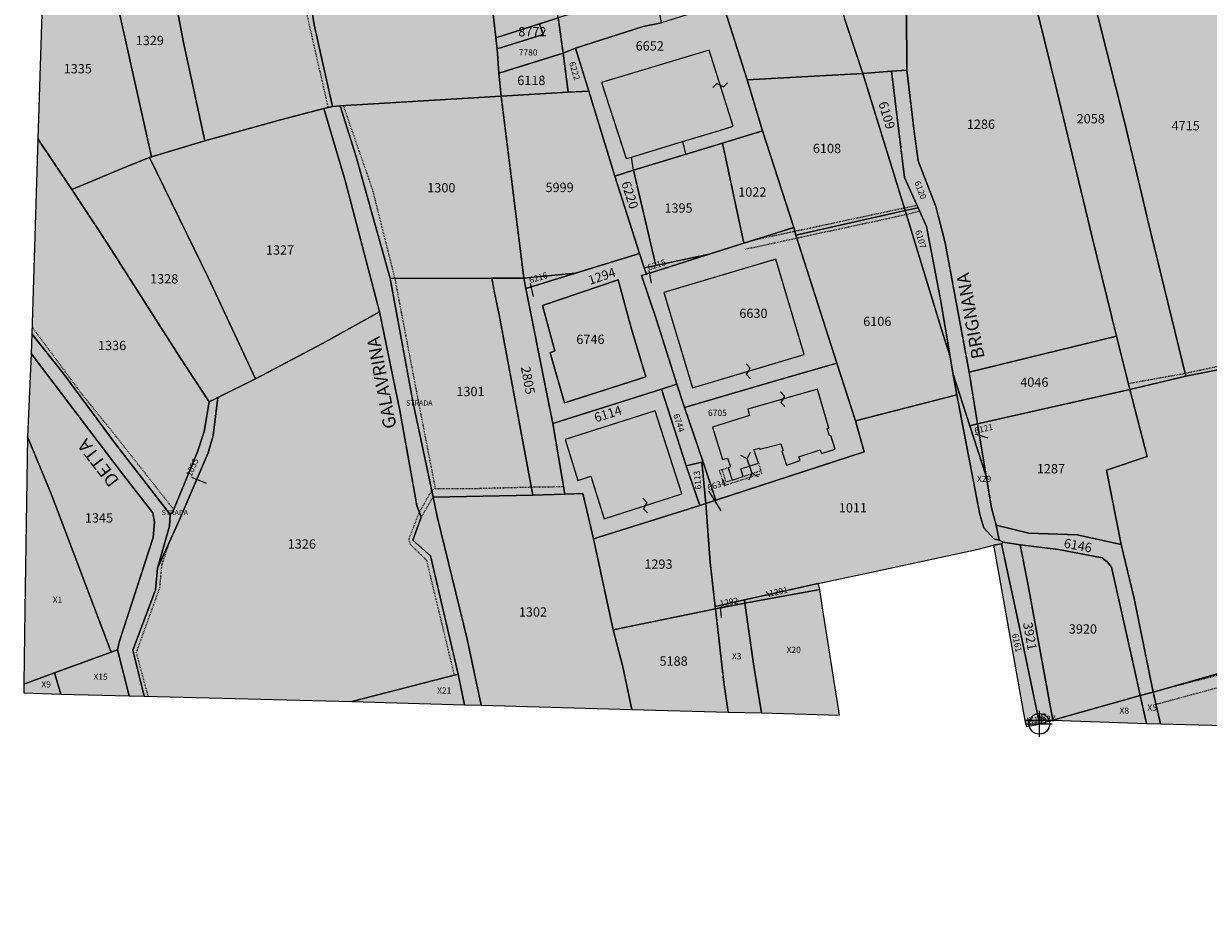
# Model space of a CAD drawing. Extents: x 1538956 to 1571595, y 5042519 to 5072519.
# Drawn here: x 1553647 to 1554105, y 5050976 to 5051318 of the extents above; entities that cross this region are included whole.
import ezdxf

# ---------------------------------------------------------------- set-up
doc = ezdxf.new("R2010")
doc.units = 0
doc.header["$LTSCALE"] = 2
doc.header["$MEASUREMENT"] = 0
doc.header["$PDMODE"] = 2
doc.header["$PDSIZE"] = 5
for name, pattern in [('CONTINUA', [0]), ('FRECCETTA', [1, -1]), ('INTERNA', [0]), ('PUNTEGGIATA', [0.15, 0.025, -0.125]), ('TRATTEGGIATA5', [0.3, 0.15, -0.15])]:
    doc.linetypes.add(name, pattern=pattern)
for name, color, linetype in [('base_cat_CONFINE', 92, 'CONTINUA'), ('base_cat_FABBRICATI', 92, 'CONTINUA'), ('base_cat_FIDUCIALI', 92, 'CONTINUA'), ('base_cat_LINEEVARIE', 92, 'CONTINUA'), ('base_cat_PARTICELLE', 92, 'CONTINUA'), ('base_cat_ret_fabbricati', 254, 'CONTINUA'), ('base_cat_ret_foglio', 71, 'Continuous'), ('base_cat_SIMBOLI', 92, 'CONTINUA'), ('base_cat_STRADE', 92, 'CONTINUA'), ('base_cat_TESTI', 9, 'CONTINUA')]:
    doc.layers.add(name, color=color, linetype=linetype)

# ---------------------------------------------------------------- blocks, each defined once
blk = doc.blocks.new('20', base_point=(5, 5))
at = {"layer": 'base_cat_SIMBOLI'}
blk.add_circle((5, 5), 4, dxfattribs=at)
blk.add_point((5, 5), dxfattribs=at)
blk = doc.blocks.new('9', base_point=(5, 5))
at = {"layer": 'base_cat_SIMBOLI'}
for p, q in [((2, 5), (4, 6)), ((4, 6), (6, 4)), ((6, 4), (8, 5))]:
    blk.add_line(p, q, dxfattribs=at)
blk = doc.blocks.new('4', base_point=(5, 5))
at = {"layer": 'base_cat_SIMBOLI'}
for p, q in [((0, 7), (2, 5)), ((0, 3), (2, 5)), ((2, 5), (8, 5)), ((8, 5), (10, 7)), ((8, 5), (10, 3))]:
    blk.add_line(p, q, dxfattribs=at)

msp = doc.modelspace()

# ---------------------------------------------------------------- hatches: boundary and pattern name
at = {"layer": 'base_cat_ret_fabbricati'}
h = msp.add_hatch(color=256, dxfattribs=at)
h.paths.add_polyline_path([(1553894.31, 5051213.87), (1553905.35, 5051176.93), (1553948.59, 5051189.85), (1553937.54, 5051226.81)])
h.paths.add_polyline_path([(1553929.15, 5051153.1), (1553931.31, 5051153.69), (1553931.43, 5051153.31), (1553939.57, 5051155.34), (1553940.45, 5051152.61), (1553939.97, 5051152.45), (1553941.71, 5051147.13), (1553947, 5051148.84), (1553946.52, 5051150.29), (1553954.79, 5051152.97), (1553955.26, 5051151.52), (1553960.55, 5051153.24), (1553958.81, 5051158.56), (1553958.33, 5051158.4), (1553957.4, 5051161.27), (1553958.06, 5051161.43), (1553953.7, 5051176.48), (1553926.75, 5051168.67), (1553927.47, 5051166.31), (1553913.06, 5051161.82), (1553916.99, 5051149.22), (1553918.96, 5051149.8), (1553920.07, 5051146.41), (1553919.1, 5051146.09), (1553920.69, 5051141.25), (1553925.01, 5051142.66), (1553924.05, 5051145.61), (1553930.87, 5051147.82)])
h.paths.add_polyline_path([(1554194.56, 5051253.48), (1554190.67, 5051265.96), (1554176.66, 5051262.16), (1554182.82, 5051241.69), (1554185.24, 5051242.33), (1554197.06, 5051245.44)])
h.paths.add_polyline_path([(1554151.71, 5051361.68), (1554152.32, 5051345.98), (1554155.12, 5051346.08), (1554155.48, 5051335.56), (1554157.86, 5051335.64), (1554158.17, 5051324.24), (1554161.06, 5051324.37), (1554161.49, 5051314.6), (1554164.21, 5051314.68), (1554164.74, 5051292.72), (1554185.98, 5051293.23), (1554185.64, 5051299.93), (1554225.49, 5051301.88), (1554224.07, 5051332.8), (1554229.39, 5051333.17), (1554230.76, 5051308.97), (1554243.09, 5051309.24), (1554242.74, 5051320.84), (1554254.02, 5051321.34), (1554254.5, 5051311.27), (1554338.02, 5051315.29), (1554338.05, 5051318.61), (1554341.58, 5051318.75), (1554341.51, 5051321.68), (1554351.6, 5051322.06), (1554351.48, 5051328.77), (1554363.04, 5051329.37), (1554362.11, 5051347.01), (1554368.99, 5051348.24), (1554371.97, 5051329.79), (1554470.06, 5051345.69), (1554467.28, 5051363.88), (1554473.35, 5051364.81), (1554469.3, 5051386.31), (1554362.49, 5051366.21), (1554303.18, 5051363.53), (1554215.5, 5051359.19), (1554171.18, 5051357.35), (1554171.22, 5051360), (1554162.37, 5051360.13), (1554162.32, 5051361.98)])
h.paths.add_polyline_path([(1554345.99, 5051281.92), (1554340.81, 5051280.92), (1554342.86, 5051272.8), (1554349.49, 5051274.47), (1554348.47, 5051278.91), (1554346.65, 5051278.55)])
h.paths.add_polyline_path([(1554315.83, 5051295.57), (1554311.18, 5051294.05), (1554316.92, 5051274.04), (1554322.32, 5051275.59)])
h.paths.add_polyline_path([(1554262.55, 5051252.42), (1554264.56, 5051243.45), (1554320.44, 5051255.98), (1554316.19, 5051273.27), (1554293.56, 5051267.61), (1554295.27, 5051260.32), (1554288.87, 5051258.75), (1554287.54, 5051264.37), (1554278.68, 5051262.2), (1554279.99, 5051256.23)])
h.paths.add_polyline_path([(1554228.5, 5051278.84), (1554216.99, 5051276.84), (1554221.06, 5051254.26), (1554232.35, 5051256.3)])
h.paths.add_polyline_path([(1554196.55, 5051252.49), (1554197.92, 5051247.83), (1554202.2, 5051249.23), (1554200.77, 5051253.81)])
h.paths.add_polyline_path([(1554190.67, 5051265.96), (1554194.56, 5051253.48), (1554198.17, 5051254.55), (1554193, 5051272.03), (1554189.11, 5051270.86)])
h.paths.add_polyline_path([(1554367.56, 5051041.91), (1554362.61, 5051040.75), (1554363.47, 5051037.05), (1554368.41, 5051038.21), (1554372.46, 5051020.38), (1554401.13, 5051026.9), (1554402.68, 5051020.43), (1554418.48, 5051024.14), (1554392.11, 5051138.88), (1554377.59, 5051135.55), (1554378.77, 5051130.04), (1554349.15, 5051122.88)])
h.paths.add_polyline_path([(1554217.92, 5051209.68), (1554219.16, 5051206.04), (1554223.19, 5051207.27), (1554222.49, 5051210.89)])
h.paths.add_polyline_path([(1554361.43, 5051176.74), (1554364.14, 5051167), (1554375.53, 5051169.53), (1554373.36, 5051178.93)], flags=17)
h.paths.add_polyline_path([(1554335.1, 5051047.76), (1554329.67, 5051068.27), (1554294.78, 5051062.48), (1554300.24, 5051043.01)])
h.paths.add_polyline_path([(1554199.44, 5051188.83), (1554196.66, 5051188.04), (1554197.8, 5051184.09), (1554200.52, 5051184.86), (1554206.03, 5051164.57), (1554207.28, 5051159.94), (1554210.06, 5051160.72), (1554218.79, 5051162.75), (1554217.71, 5051167.45), (1554218.92, 5051167.69), (1554208.65, 5051207.46), (1554195.23, 5051204.35)])
h.paths.add_polyline_path([(1554217.15, 5051076.1), (1554229.32, 5051078.02), (1554239.43, 5051036.42), (1554288.09, 5051042), (1554270.97, 5051106.68), (1554213.06, 5051096.57)])
h.paths.add_polyline_path([(1554348.67, 5051173.4), (1554272.74, 5051157.88), (1554274.99, 5051147.97), (1554282.27, 5051117.89), (1554292.18, 5051072.22), (1554303.75, 5051074.43), (1554302.19, 5051079.95), (1554305.62, 5051080.67), (1554304.33, 5051086.01), (1554312.55, 5051087.45), (1554310.05, 5051098.3), (1554321.79, 5051100.19), (1554313.35, 5051140.64), (1554357.62, 5051148.84), (1554351.84, 5051174.26)])
h.paths.add_polyline_path([(1554290.59, 5051188.24), (1554294.22, 5051174.46), (1554389.04, 5051197.25), (1554373.77, 5051254.24), (1554370.68, 5051253.66), (1554368.39, 5051262.66), (1554344.49, 5051257.16), (1554347.28, 5051246.68), (1554257.9, 5051227.81), (1554255.87, 5051236.54), (1554226.6, 5051229.86), (1554228.63, 5051220.86), (1554223.67, 5051219.86), (1554228.4, 5051202.66), (1554234.29, 5051203.43), (1554244.38, 5051161.73), (1554268.7, 5051168.14), (1554264.42, 5051182.54)])
h.paths.add_polyline_path([(1554226.56, 5051145.64), (1554230.54, 5051133.04), (1554234.56, 5051134.37), (1554230.63, 5051146.76)])
h.paths.add_polyline_path([(1554870.23, 5051049.46), (1554870.9, 5051044.41), (1554878.63, 5051045.58), (1554877.87, 5051050.62)])
h.paths.add_polyline_path([(1554129.41, 5051355.07), (1554130.69, 5051350.29), (1554135.16, 5051351.5), (1554133.89, 5051356.27)])
h.paths.add_polyline_path([(1554104.8, 5051638.8), (1554097.58, 5051664.59), (1554099.98, 5051665.27), (1554097.78, 5051673.11), (1554099.42, 5051673.57), (1554098.2, 5051677.95), (1554094.15, 5051676.82), (1554089.91, 5051691.95), (1554070.2, 5051701.95), (1554061.13, 5051699.94), (1554069.47, 5051670.3), (1554054.86, 5051666.19), (1554058.45, 5051653.3), (1554073.08, 5051657.38), (1554080.14, 5051631.87)])
h.paths.add_polyline_path([(1553951.99, 5051504.07), (1553957.5, 5051505.71), (1553952.88, 5051521.26), (1553938.99, 5051564), (1553934.33, 5051562.84)])
h.paths.add_polyline_path([(1553901.27, 5051135.99), (1553890.95, 5051168.15), (1553856.16, 5051156.99), (1553860.97, 5051141.19), (1553865.98, 5051142.8), (1553871.26, 5051126.36)])
h.paths.add_polyline_path([(1553975.35, 5051517.39), (1553992.12, 5051521.76), (1553977.62, 5051568.62), (1553960.55, 5051563.42)])
h.paths.add_polyline_path([(1554007.84, 5051609.43), (1554002.43, 5051628.96), (1553961.5, 5051617.62), (1553960.51, 5051621.2), (1553951.82, 5051618.8), (1553952.51, 5051616.33), (1553935.54, 5051611.63), (1553945.79, 5051575.81), (1553963.12, 5051580.61), (1553964.43, 5051575.86), (1554009.64, 5051588.39), (1554004.1, 5051608.39)])
h.paths.add_polyline_path([(1554028.01, 5051533.7), (1554025.51, 5051541.83), (1554024.43, 5051541.5), (1554023.04, 5051546.72), (1554019.02, 5051545.49), (1554019.32, 5051544.52), (1554015.73, 5051543.41), (1554015.37, 5051544.58), (1554012.29, 5051543.63), (1554012.59, 5051542.66), (1554002.35, 5051539.52), (1554005.94, 5051527.84), (1554011.68, 5051529.33), (1554011.22, 5051531.33), (1554014.62, 5051532.17), (1554015.2, 5051530.48)])
h.paths.add_polyline_path([(1554378.88, 5051300.71), (1554376.61, 5051309.49), (1554354.51, 5051303.1), (1554357.74, 5051294.58)], flags=17)
h.paths.add_polyline_path([(1554742.99, 5051604), (1554742.34, 5051598.1), (1554747.04, 5051597.83), (1554747.72, 5051604.04)])
h.paths.add_polyline_path([(1554863.78, 5051649.65), (1554863.57, 5051647.57), (1554865.34, 5051647.68), (1554865.34, 5051649.64)])
h.paths.add_polyline_path([(1554895.7, 5051659.54), (1554885.63, 5051660.53), (1554884.62, 5051650.12), (1554894.7, 5051648.98)])
h.paths.add_polyline_path([(1554883.3, 5051636.65), (1554883.66, 5051640.35), (1554882.27, 5051640.38), (1554882.02, 5051636.69)])
h.paths.add_polyline_path([(1554881.65, 5051615.96), (1554882.46, 5051628.03), (1554861.82, 5051630.2), (1554860.81, 5051618.22)])
h.paths.add_polyline_path([(1554108.43, 5051430.06), (1554114.32, 5051409.05), (1554116.2, 5051401.75), (1554116.08, 5051382.74), (1554121.44, 5051382.66), (1554121.68, 5051380.45), (1554126.9, 5051380.37), (1554126.89, 5051382.58), (1554125.53, 5051382.6), (1554125.9, 5051404.57), (1554117.79, 5051432.84)])
h.paths.add_polyline_path([(1554182.77, 5051241.49), (1554173.58, 5051239.53), (1554174.49, 5051234.12), (1554176.32, 5051234.46), (1554178.07, 5051227.63), (1554185.99, 5051229.8)])
h.paths.add_polyline_path([(1553855.8, 5051171.16), (1553887.27, 5051181.26), (1553881.64, 5051200.2), (1553876.67, 5051218.75), (1553847.35, 5051208.9), (1553852.05, 5051191.35), (1553850.34, 5051190.49)])
h.paths.add_polyline_path([(1554864.06, 5051652.45), (1554884.62, 5051650.12), (1554885.63, 5051660.53), (1554865.08, 5051662.56)])
h.paths.add_polyline_path([(1554893.9, 5051626.82), (1554882.46, 5051628.03), (1554881.65, 5051615.96), (1554893.3, 5051617.14)])
h.paths.add_polyline_path([(1554200.27, 5051233.97), (1554197.06, 5051245.44), (1554185.24, 5051242.33), (1554186.9, 5051236.7), (1554190.73, 5051237.78), (1554192.65, 5051231.88)])
h.paths.add_polyline_path([(1554893.9, 5051626.82), (1554903.95, 5051625.76), (1554904.88, 5051634.45), (1554908.04, 5051658.32), (1554903.77, 5051658.74), (1554901.71, 5051639.61), (1554895.38, 5051639.95)])
h.paths.add_polyline_path([(1554726.06, 5051053.9), (1554696.67, 5051044.78), (1554698.96, 5051037.49), (1554728.44, 5051045.79)])
h.paths.add_polyline_path([(1553921.11, 5051278.2), (1553911.76, 5051307.58), (1553870.21, 5051295.12), (1553879.72, 5051265.72), (1553881.83, 5051266.2), (1553901.51, 5051272.24), (1553915.8, 5051276.55)])
h.paths.add_polyline_path([(1553656.06, 5051408.47), (1553672.36, 5051414.61), (1553660.47, 5051446.83), (1553657.06, 5051445.63)])
h.paths.add_polyline_path([(1553658.52, 5051490.67), (1553674.51, 5051496.62), (1553673.48, 5051499.38), (1553677.39, 5051500.84), (1553670.32, 5051519.82), (1553666.97, 5051518.58), (1553663.77, 5051525.99), (1553659.73, 5051524.82)])
at = {"layer": 'base_cat_ret_foglio'}
msp.add_hatch(color=256, dxfattribs=at).paths.add_polyline_path([(1554931.55, 5051492.3), (1554934.2, 5051617.88), (1554934.38, 5051626.17), (1554938.61, 5051765.3), (1554940.83, 5051830.05), (1554940.96, 5051833.62), (1554859.46, 5051841.11), (1554776.69, 5051847.56), (1554775.83, 5051841.6), (1554773.39, 5051824.81), (1554764.53, 5051767.54), (1554755.9, 5051709.39), (1554748.8, 5051662.77), (1554744.4, 5051633.03), (1554740.21, 5051607.66), (1554737.73, 5051591.01), (1554733.69, 5051590.58), (1554706.1, 5051587.64), (1554691.24, 5051585.39), (1554641.04, 5051575.01), (1554585.92, 5051569.36), (1554544.61, 5051563.17), (1554518.37, 5051558.23), (1554518.54, 5051560.93), (1554513.83, 5051561.06), (1554447.73, 5051555.9), (1554425.01, 5051556.56), (1554382.3, 5051557.42), (1554356.9, 5051558.35), (1554354.31, 5051563.38), (1554331.28, 5051573.92), (1554307.02, 5051584.5), (1554283.51, 5051595.55), (1554237.7, 5051617.74), (1554193.32, 5051639.65), (1554099, 5051687.33), (1554089.91, 5051691.95), (1554070.2, 5051701.95), (1554059.74, 5051707.27), (1554035.71, 5051713.45), (1554019.25, 5051717.68), (1554015.9, 5051717.63), (1554031.7, 5051657.7), (1554026.93, 5051656.11), (1554023.18, 5051654.84), (1553980.7, 5051640.48), (1553920.24, 5051618.9), (1553917.49, 5051617.86), (1553911.35, 5051615.54), (1553892.22, 5051608.3), (1553847.48, 5051593.11), (1553799.96, 5051576.5), (1553788.92, 5051572.8), (1553745.94, 5051558.38), (1553717.01, 5051547.73), (1553703.92, 5051542.97), (1553692.07, 5051538.67), (1553659.81, 5051526.95), (1553659.73, 5051524.82), (1553658.52, 5051490.67), (1553657.49, 5051461.43), (1553657.06, 5051445.63), (1553656.06, 5051408.47), (1553655.77, 5051397.9), (1553655.53, 5051388.85), (1553655.36, 5051386.51), (1553654.38, 5051340.59), (1553654.16, 5051337.97), (1553652.18, 5051273.32), (1553649.8, 5051197.87), (1553649.51, 5051190.32), (1553648.17, 5051158), (1553647.09, 5051091.11), (1553646.67, 5051058.93), (1553661.08, 5051058.53), (1553687.43, 5051057.8), (1553693.29, 5051057.65), (1553773.62, 5051055.6), (1553817.21, 5051054.38), (1553823.65, 5051054.19), (1553881.84, 5051052.56), (1553919.14, 5051051.56), (1553932.07, 5051051.21), (1553962.21, 5051050.39), (1553955.62, 5051091.86), (1553954.58, 5051099), (1553954.01, 5051101.26), (1553974.57, 5051105.67), (1554015.87, 5051114.57), (1554021.82, 5051116.18), (1554023.82, 5051104.82), (1554033.96, 5051048.26), (1554034.55, 5051046.01), (1554038.75, 5051046.79), (1554039.54, 5051047), (1554044.8, 5051048.36), (1554080.95, 5051047.14), (1554086.38, 5051046.96), (1554199.59, 5051044.06), (1554218.33, 5050980.11), (1554226.93, 5050979.41), (1554232.61, 5050979.28), (1554293.16, 5050976.83), (1554313.3, 5050976.02), (1554322.84, 5050977.11), (1554345.87, 5050980.39), (1554380.33, 5050985.31), (1554444.69, 5050995.26), (1554436.38, 5051035.88), (1554575.21, 5051030.64), (1554621.69, 5051028.89), (1554628.07, 5051028.32), (1554683.21, 5051026.76), (1554738.33, 5051025.2), (1554818.5, 5051022.07), (1554916.3, 5051019.56), (1554916.9, 5051039.5), (1554946.27, 5051045.18), (1554943.21, 5051053.97), (1554938.45, 5051065.86), (1554935.57, 5051075.5), (1554931.32, 5051089.14), (1554930.69, 5051095.52), (1554929.69, 5051101.03), (1554927.69, 5051109.54), (1554923.68, 5051120.17), (1554919.58, 5051128.07), (1554919.77, 5051132.82), (1554924.89, 5051171.46), (1554926.29, 5051243.02)])

# ---------------------------------------------------------------- linework, layer by layer
at = {"layer": 'base_cat_CONFINE'}
msp.add_lwpolyline([(1553654.16, 5051337.97), (1553652.18, 5051273.32), (1553649.8, 5051197.87), (1553649.51, 5051190.32), (1553648.17, 5051158), (1553647.09, 5051091.11), (1553646.71, 5051062.29), (1553646.67, 5051058.93), (1553661.08, 5051058.53), (1553687.43, 5051057.8), (1553693.29, 5051057.65), (1553773.62, 5051055.6), (1553817.21, 5051054.38), (1553823.65, 5051054.19), (1553881.84, 5051052.56), (1553919.14, 5051051.56), (1553932.07, 5051051.21), (1553962.21, 5051050.39), (1553955.62, 5051091.86), (1553954.58, 5051099), (1553954.01, 5051101.26), (1553974.57, 5051105.67), (1554015.87, 5051114.57), (1554021.82, 5051116.18), (1554023.82, 5051104.82), (1554033.96, 5051048.26), (1554034.55, 5051046.01), (1554038.75, 5051046.79), (1554039.54, 5051047), (1554044.8, 5051048.36), (1554080.95, 5051047.14), (1554086.38, 5051046.96), (1554195.41, 5051044.17)], dxfattribs=at)
at = {"layer": 'base_cat_FABBRICATI'}
for points in [[(1553921.11, 5051278.2), (1553911.76, 5051307.58), (1553870.21, 5051295.12), (1553879.72, 5051265.72), (1553881.83, 5051266.2), (1553901.51, 5051272.24), (1553915.8, 5051276.55), (1553921.11, 5051278.2)], [(1553894.31, 5051213.87), (1553905.35, 5051176.93), (1553948.59, 5051189.85), (1553937.54, 5051226.81), (1553894.31, 5051213.87)], [(1553855.8, 5051171.16), (1553887.27, 5051181.26), (1553881.64, 5051200.2), (1553876.67, 5051218.75), (1553847.35, 5051208.9), (1553852.05, 5051191.35), (1553850.34, 5051190.49), (1553855.8, 5051171.16)], [(1553929.15, 5051153.1), (1553931.31, 5051153.69), (1553931.43, 5051153.31), (1553939.57, 5051155.34), (1553940.45, 5051152.61), (1553939.97, 5051152.45), (1553941.71, 5051147.13), (1553947, 5051148.84), (1553946.52, 5051150.29), (1553954.79, 5051152.97), (1553955.26, 5051151.52), (1553960.55, 5051153.24), (1553958.81, 5051158.56), (1553958.33, 5051158.4), (1553957.4, 5051161.27), (1553958.06, 5051161.43), (1553953.7, 5051176.48), (1553926.75, 5051168.67), (1553927.47, 5051166.31), (1553913.06, 5051161.82), (1553916.99, 5051149.22), (1553918.96, 5051149.8), (1553920.07, 5051146.41), (1553919.1, 5051146.09), (1553920.69, 5051141.25), (1553925.01, 5051142.66), (1553924.05, 5051145.61), (1553930.87, 5051147.82), (1553929.15, 5051153.1)], [(1553901.27, 5051135.99), (1553890.95, 5051168.15), (1553856.16, 5051156.99), (1553860.97, 5051141.19), (1553865.98, 5051142.8), (1553871.26, 5051126.36), (1553901.27, 5051135.99)]]:
    msp.add_lwpolyline(points, close=True, dxfattribs=at)
at = {"layer": 'base_cat_LINEEVARIE', "linetype": 'TRATTEGGIATA5'}
for points in [[(1553756.07, 5051321.8), (1553764.38, 5051285.47)], [(1553770.28, 5051286.12), (1553781.55, 5051253.67)], [(1553781.55, 5051253.67), (1553790.2, 5051219.24)], [(1553929.19, 5051234.23), (1553992.17, 5051247.65)], [(1553925.74, 5051230.64), (1553988.1, 5051244.08)], [(1553988.1, 5051244.08), (1553993.19, 5051245.41)], [(1553790.2, 5051219.24), (1553799.79, 5051169.11)], [(1553649.88, 5051200.53), (1553669.26, 5051174.42)], [(1554095.91, 5051182.63), (1554147.41, 5051193.62)], [(1554073.96, 5051178.67), (1554095.91, 5051182.63)], [(1553669.26, 5051174.42), (1553681.83, 5051158.91)], [(1553799.79, 5051169.11), (1553805.84, 5051138.03)], [(1553681.83, 5051158.91), (1553704.67, 5051129.93)], [(1553930.87, 5051147.82), (1553931.84, 5051144.87), (1553925.01, 5051142.66)], [(1553920.69, 5051141.25), (1553918.38, 5051140.5), (1553916.79, 5051145.35), (1553919.1, 5051146.09)], [(1553805.84, 5051138.03), (1553804.46, 5051137.24)], [(1553805.84, 5051138.03), (1553820.16, 5051138.03)], [(1553820.16, 5051138.03), (1553842.98, 5051138.64)], [(1553842.98, 5051138.64), (1553855.51, 5051138.8)], [(1553804.46, 5051137.24), (1553799.7, 5051128.93)], [(1553800.45, 5051126.97), (1553804.99, 5051134.74)], [(1553799.7, 5051128.93), (1553795.54, 5051118.41)], [(1553700.18, 5051108.57), (1553703.3, 5051118.06)], [(1553795.54, 5051118.41), (1553796.13, 5051116.52)], [(1553796.13, 5051116.52), (1553802.41, 5051110.38)], [(1553802.41, 5051110.38), (1553813.18, 5051065.82)], [(1553699.31, 5051099.61), (1553700.18, 5051108.57)], [(1553690.29, 5051074.67), (1553699.31, 5051099.61)], [(1553694.85, 5051057.61), (1553690.29, 5051074.67)], [(1554091.59, 5051061.53), (1554143.29, 5051074.86)], [(1554084.63, 5051054.58), (1554116.36, 5051063.17)]]:
    msp.add_lwpolyline(points, dxfattribs=at)
at = {"layer": 'base_cat_LINEEVARIE', "linetype": 'INTERNA'}
for points in [[(1553901.51, 5051272.24), (1553902.69, 5051267.32)], [(1553882.51, 5051261.21), (1553881.83, 5051266.2)]]:
    msp.add_lwpolyline(points, dxfattribs=at)
at = {"layer": 'base_cat_LINEEVARIE', "linetype": 'PUNTEGGIATA'}
msp.add_lwpolyline([(1553916.79, 5051145.35), (1553915.74, 5051145), (1553917.64, 5051139.2), (1553932.16, 5051143.9), (1553931.84, 5051144.87)], dxfattribs=at)
at = {"layer": 'base_cat_PARTICELLE', "linetype": 'FRECCETTA'}
for p, q in [((1553888.42, 5051222.32), (1553889.42, 5051217.51)), ((1553842.61, 5051217.39), (1553843.73, 5051212.28)), ((1554014.71, 5051159.2), (1554019.61, 5051157.69)), ((1553711.56, 5051142.41), (1553717.23, 5051140.07)), ((1553911.6, 5051137.13), (1553916.32, 5051129.39)), ((1553935.35, 5051096.21), (1553933.86, 5051098.26)), ((1553916.11, 5051092.28), (1553916.41, 5051088.08)), ((1554035.41, 5051047.27), (1554035.02, 5051049.37))]:
    msp.add_line(p, q, dxfattribs=at)
at = {"layer": 'base_cat_PARTICELLE'}
for points in [[(1553762.82, 5051285.1), (1553766.09, 5051285.87), (1553759.06, 5051317.45), (1553753.59, 5051351.56), (1553744.39, 5051395.27), (1553719.74, 5051396.23), (1553691.97, 5051396.65), (1553699.42, 5051358.26), (1553699.94, 5051355.06), (1553700.77, 5051351.45), (1553708.43, 5051310.6), (1553716.79, 5051272.48), (1553746.02, 5051280.62), (1553762.82, 5051285.1)], [(1553769.07, 5051286.05), (1553831.33, 5051289.79), (1553830.4, 5051298.75), (1553829.75, 5051308.07), (1553829.25, 5051312.44), (1553829.24, 5051312.51), (1553820.53, 5051388.96), (1553810.25, 5051390.16), (1553768.52, 5051393.89), (1553744.39, 5051395.27), (1553753.59, 5051351.56), (1553759.06, 5051317.45), (1553766.09, 5051285.87), (1553769.07, 5051286.05)], [(1553846.22, 5051317.82), (1553848.21, 5051318.45), (1553853.38, 5051320.08), (1553846.41, 5051385.66), (1553841.33, 5051387.41), (1553820.53, 5051388.96), (1553829.24, 5051312.51), (1553829.25, 5051312.44), (1553846.22, 5051317.82)], [(1554027.02, 5051370.03), (1554005.06, 5051371.58), (1553995.12, 5051370.66), (1553987.85, 5051368.82), (1553988.18, 5051323.24), (1553988.33, 5051299.88), (1553991.12, 5051276.19), (1553992.71, 5051264.83), (1553999.43, 5051247.1), (1554003.09, 5051233.13), (1554012.32, 5051183.04), (1554069.34, 5051196.97), (1554059.94, 5051235.28), (1554046.23, 5051291.98), (1554027.02, 5051370.03)], [(1553971.2, 5051298.62), (1553982.4, 5051299.44), (1553988.33, 5051299.88), (1553988.18, 5051323.24), (1553987.85, 5051368.82), (1553982.93, 5051366.16), (1553976.07, 5051361.55), (1553971.46, 5051357.46), (1553968.49, 5051353.58), (1553963.86, 5051344.9), (1553961.2, 5051334.53), (1553961.84, 5051327.55), (1553964.32, 5051319.52), (1553971.2, 5051298.62)], [(1554069.34, 5051196.97), (1554074.54, 5051176.38), (1554096.2, 5051181.45), (1554082.47, 5051237.51), (1554072.56, 5051279.4), (1554058.85, 5051334.24), (1554050.39, 5051369.3), (1554027.02, 5051370.03), (1554046.23, 5051291.98), (1554059.94, 5051235.28), (1554069.34, 5051196.97)], [(1554096.2, 5051181.45), (1554147.92, 5051191.71), (1554144.34, 5051205.16), (1554131.24, 5051252.09), (1554117.8, 5051297.74), (1554109.88, 5051328.23), (1554107.4, 5051334.2), (1554104.58, 5051338.18), (1554097.98, 5051344.57), (1554088.22, 5051352.33), (1554090.07, 5051354.89), (1554075.73, 5051363.72), (1554055.59, 5051369.14), (1554050.39, 5051369.3), (1554058.85, 5051334.24), (1554072.56, 5051279.4), (1554082.47, 5051237.51), (1554096.2, 5051181.45)], [(1553700.77, 5051351.45), (1553678.11, 5051347.01), (1553683.35, 5051323.59), (1553696.15, 5051266.29), (1553716.79, 5051272.48), (1553708.43, 5051310.6), (1553700.77, 5051351.45)], [(1553652.18, 5051273.32), (1553665.31, 5051253.76), (1553687.88, 5051263.11), (1553695.36, 5051266.06), (1553696.15, 5051266.29), (1553683.35, 5051323.59), (1553678.11, 5051347.01), (1553658.02, 5051343.18), (1553658.05, 5051342.4), (1553658.57, 5051339.39), (1553654.16, 5051337.97), (1553652.18, 5051273.32)], [(1553893.38, 5051318.16), (1553890.94, 5051331.94), (1553853.38, 5051320.08), (1553855.32, 5051306.47), (1553860.07, 5051308.33), (1553886.3, 5051316.77), (1553893.38, 5051318.16)], [(1553926.56, 5051296.12), (1553917.13, 5051325.7), (1553893.38, 5051318.16), (1553886.3, 5051316.77), (1553860.07, 5051308.33), (1553865.23, 5051291.81), (1553875.37, 5051258.89), (1553882.51, 5051261.21), (1553916.95, 5051271.64), (1553932.45, 5051276.44), (1553926.56, 5051296.12)], [(1553847.54, 5051313.71), (1553846.22, 5051317.82), (1553829.25, 5051312.44), (1553829.75, 5051308.07), (1553847.54, 5051313.71)], [(1553829.75, 5051308.07), (1553830.4, 5051298.75), (1553855.32, 5051306.47), (1553853.38, 5051320.08), (1553848.21, 5051318.45), (1553846.22, 5051317.82), (1553847.54, 5051313.71), (1553829.75, 5051308.07)], [(1553865.23, 5051291.81), (1553860.07, 5051308.33), (1553855.32, 5051306.47), (1553857.21, 5051291.33), (1553865.23, 5051291.81)], [(1553831.33, 5051289.79), (1553857.21, 5051291.33), (1553855.32, 5051306.47), (1553830.4, 5051298.75), (1553831.33, 5051289.79)], [(1553971.2, 5051298.62), (1553926.56, 5051296.12), (1553932.45, 5051276.44), (1553944.55, 5051238.99), (1553945.33, 5051236.08), (1553987.66, 5051245.53), (1553971.2, 5051298.62)], [(1553987.66, 5051245.53), (1553992.63, 5051246.64), (1553987.31, 5051258.41), (1553982.4, 5051299.44), (1553971.2, 5051298.62), (1553987.66, 5051245.53)], [(1553992.63, 5051246.64), (1553995.89, 5051239.43), (1554001.31, 5051211.19), (1554004.98, 5051188.92), (1554006.1, 5051182.62), (1554012.67, 5051162.32), (1554015.63, 5051163), (1554012.32, 5051183.04), (1554003.09, 5051233.13), (1553999.43, 5051247.1), (1553992.71, 5051264.83), (1553991.12, 5051276.19), (1553988.33, 5051299.88), (1553982.4, 5051299.44), (1553987.31, 5051258.41), (1553992.63, 5051246.64)], [(1553840.15, 5051219.42), (1553831.33, 5051289.79), (1553769.07, 5051286.05), (1553775.29, 5051266.3), (1553788.45, 5051219.23), (1553827.75, 5051219.38), (1553840.15, 5051219.42)], [(1553857.21, 5051291.33), (1553831.33, 5051289.79), (1553840.15, 5051219.42), (1553860.1, 5051221.29), (1553884.88, 5051228.89), (1553875.37, 5051258.89), (1553865.23, 5051291.81), (1553857.21, 5051291.33)], [(1553716.79, 5051272.48), (1553696.15, 5051266.29), (1553695.36, 5051266.06), (1553718.09, 5051219.41), (1553736.31, 5051180.49), (1553762.27, 5051194.14), (1553784.26, 5051206.35), (1553771.01, 5051257.23), (1553762.82, 5051285.1), (1553746.02, 5051280.62), (1553716.79, 5051272.48)], [(1553932.45, 5051276.44), (1553916.95, 5051271.64), (1553925.24, 5051233.01), (1553944.55, 5051238.99), (1553932.45, 5051276.44)], [(1553649.8, 5051197.87), (1553662.37, 5051182.11), (1553682.01, 5051155.48), (1553703.31, 5051128.02), (1553704.21, 5051128.81), (1553713.92, 5051152.2), (1553716.44, 5051160.09), (1553718.41, 5051171.56), (1553707.27, 5051188.48), (1553677.8, 5051234.76), (1553665.31, 5051253.76), (1553652.18, 5051273.32), (1553649.8, 5051197.87)], [(1553925.24, 5051233.01), (1553916.95, 5051271.64), (1553882.51, 5051261.21), (1553891.13, 5051224.26), (1553911.83, 5051228.74), (1553925.24, 5051233.01)], [(1553665.31, 5051253.76), (1553677.8, 5051234.76), (1553707.27, 5051188.48), (1553718.41, 5051171.56), (1553721.8, 5051173.26), (1553736.31, 5051180.49), (1553718.09, 5051219.41), (1553695.36, 5051266.06), (1553687.88, 5051263.11), (1553665.31, 5051253.76)], [(1553884.88, 5051228.89), (1553886.67, 5051223.39), (1553891.13, 5051224.26), (1553882.51, 5051261.21), (1553875.37, 5051258.89), (1553884.88, 5051228.89)], [(1553987.66, 5051245.53), (1553945.33, 5051236.08), (1553961.18, 5051186.5), (1553968.42, 5051164.17), (1554007.59, 5051174.27), (1554006.1, 5051182.62), (1554004.98, 5051188.92), (1554002.37, 5051197.51), (1553987.66, 5051245.53)], [(1553992.63, 5051246.64), (1553987.66, 5051245.53), (1554002.37, 5051197.51), (1554004.98, 5051188.92), (1554001.31, 5051211.19), (1553995.89, 5051239.43), (1553992.63, 5051246.64)], [(1553911.83, 5051228.74), (1553887.53, 5051220.99), (1553885.65, 5051220.39), (1553891.44, 5051203.33), (1553899.36, 5051178.41), (1553902.33, 5051169.44), (1553936.52, 5051179.49), (1553961.18, 5051186.5), (1553945.33, 5051236.08), (1553944.55, 5051238.99), (1553925.24, 5051233.01), (1553911.83, 5051228.74)], [(1553893.41, 5051176.52), (1553899.36, 5051178.41), (1553891.44, 5051203.33), (1553885.65, 5051220.39), (1553887.53, 5051220.99), (1553886.67, 5051223.39), (1553884.88, 5051228.89), (1553860.1, 5051221.29), (1553840.96, 5051215.35), (1553848.89, 5051175.37), (1553851.28, 5051163.13), (1553893.41, 5051176.52)], [(1553887.53, 5051220.99), (1553911.83, 5051228.74), (1553891.13, 5051224.26), (1553886.67, 5051223.39), (1553887.53, 5051220.99)], [(1553860.1, 5051221.29), (1553840.15, 5051219.42), (1553840.96, 5051215.35), (1553860.1, 5051221.29)], [(1553827.75, 5051219.38), (1553788.45, 5051219.23), (1553797.27, 5051171.09), (1553804.99, 5051134.74), (1553843.56, 5051135.5), (1553830.55, 5051205.23), (1553828.82, 5051213.69), (1553827.75, 5051219.38)], [(1553827.75, 5051219.38), (1553828.82, 5051213.69), (1553830.55, 5051205.23), (1553843.56, 5051135.5), (1553856.02, 5051135.88), (1553851.28, 5051163.13), (1553848.89, 5051175.37), (1553840.96, 5051215.35), (1553840.15, 5051219.42), (1553827.75, 5051219.38)], [(1553855.8, 5051171.16), (1553887.27, 5051181.26), (1553881.64, 5051200.2), (1553876.67, 5051218.75), (1553847.35, 5051208.9), (1553852.05, 5051191.35), (1553850.34, 5051190.49), (1553855.8, 5051171.16)], [(1553773.62, 5051055.6), (1553814.69, 5051066.21), (1553804.05, 5051112.02), (1553797.25, 5051118.08), (1553800.45, 5051126.97), (1553798.74, 5051131.43), (1553792.12, 5051168.18), (1553784.26, 5051206.35), (1553762.27, 5051194.14), (1553736.31, 5051180.49), (1553721.8, 5051173.26), (1553719.93, 5051158.53), (1553717.99, 5051151.88), (1553706.78, 5051125.71), (1553698.36, 5051107.23), (1553697.61, 5051098.79), (1553688.91, 5051075.51), (1553693.29, 5051057.65), (1553773.62, 5051055.6)], [(1554012.32, 5051183.04), (1554015.63, 5051163), (1554074.54, 5051176.38), (1554069.34, 5051196.97), (1554012.32, 5051183.04)], [(1553648.17, 5051158), (1553657.28, 5051135.96), (1553661.11, 5051125.79), (1553680.49, 5051074.7), (1553683, 5051075.62), (1553683.55, 5051078.59), (1553696.71, 5051119.03), (1553697.2, 5051124.98), (1553696.61, 5051128.69), (1553684.4, 5051144.3), (1553673.05, 5051159.29), (1553649.51, 5051190.32), (1553648.17, 5051158)], [(1554074.54, 5051176.38), (1554081.26, 5051150.37), (1554065.49, 5051145.12), (1554071.14, 5051116.32), (1554076.15, 5051095.48), (1554083.57, 5051059.21), (1554111.08, 5051067.18), (1554182.82, 5051087.06), (1554181.04, 5051093.92), (1554167, 5051141.79), (1554151.65, 5051192.53), (1554147.92, 5051191.71), (1554096.2, 5051181.45), (1554074.54, 5051176.38)], [(1553971.78, 5051152.21), (1553968.42, 5051164.17), (1553961.18, 5051186.5), (1553936.52, 5051179.49), (1553902.33, 5051169.44), (1553909.45, 5051148.29), (1553914.43, 5051133.48), (1553971.78, 5051152.21)], [(1554023.92, 5051117.99), (1554022.87, 5051123.87), (1554021.01, 5051130.6), (1554018.98, 5051142.81), (1554012.67, 5051162.32), (1554006.1, 5051182.62), (1554007.59, 5051174.27), (1554016.57, 5051127.92), (1554018.05, 5051122.87), (1554021.9, 5051118.53), (1554023.92, 5051117.99)], [(1553851.28, 5051163.13), (1553856.02, 5051135.88), (1553862.98, 5051136.09), (1553867.08, 5051118.59), (1553908.19, 5051131.52), (1553902.93, 5051146.81), (1553893.41, 5051176.52), (1553851.28, 5051163.13)], [(1553908.93, 5051148.17), (1553909.45, 5051148.29), (1553902.33, 5051169.44), (1553899.36, 5051178.41), (1553893.41, 5051176.52), (1553902.93, 5051146.81), (1553908.93, 5051148.17)], [(1554074.54, 5051176.38), (1554015.63, 5051163), (1554018.98, 5051142.81), (1554021.01, 5051130.6), (1554022.87, 5051123.87), (1554035.51, 5051120.73), (1554054.18, 5051120.16), (1554071.14, 5051116.32), (1554065.49, 5051145.12), (1554081.26, 5051150.37), (1554074.54, 5051176.38)], [(1553721.8, 5051173.26), (1553718.41, 5051171.56), (1553716.44, 5051160.09), (1553713.92, 5051152.2), (1553704.21, 5051128.81), (1553703.31, 5051128.02), (1553703.08, 5051123.48), (1553698.36, 5051107.23), (1553706.78, 5051125.71), (1553717.99, 5051151.88), (1553719.93, 5051158.53), (1553721.8, 5051173.26)], [(1554007.59, 5051174.27), (1553968.42, 5051164.17), (1553971.78, 5051152.21), (1553914.43, 5051133.48), (1553910.48, 5051132.24), (1553912.17, 5051109.39), (1553914.11, 5051092.42), (1553925.47, 5051094.94), (1553954.01, 5051101.26), (1553974.57, 5051105.67), (1554015.87, 5051114.57), (1554021.82, 5051116.18), (1554024.9, 5051116.59), (1554025.54, 5051117.34), (1554023.92, 5051117.99), (1554021.9, 5051118.53), (1554018.05, 5051122.87), (1554016.57, 5051127.92), (1554007.59, 5051174.27)], [(1554012.67, 5051162.32), (1554018.98, 5051142.81), (1554015.63, 5051163), (1554012.67, 5051162.32)], [(1553646.71, 5051062.29), (1553658.63, 5051066.67), (1553680.49, 5051074.7), (1553661.11, 5051125.79), (1553657.28, 5051135.96), (1553648.17, 5051158), (1553647.09, 5051091.11), (1553646.71, 5051062.29)], [(1553902.93, 5051146.81), (1553908.19, 5051131.52), (1553910.48, 5051132.24), (1553908.93, 5051148.17), (1553902.93, 5051146.81)], [(1553909.45, 5051148.29), (1553908.93, 5051148.17), (1553910.48, 5051132.24), (1553914.43, 5051133.48), (1553909.45, 5051148.29)], [(1553881.84, 5051052.56), (1553878.4, 5051069.01), (1553874.69, 5051083.35), (1553867.08, 5051118.59), (1553862.98, 5051136.09), (1553856.02, 5051135.88), (1553843.56, 5051135.5), (1553804.99, 5051134.74), (1553806.66, 5051127.23), (1553818.16, 5051079.79), (1553823.65, 5051054.19), (1553881.84, 5051052.56)], [(1553867.08, 5051118.59), (1553874.69, 5051083.35), (1553914.21, 5051091.54), (1553914.11, 5051092.42), (1553912.17, 5051109.39), (1553910.48, 5051132.24), (1553908.19, 5051131.52), (1553867.08, 5051118.59)], [(1554022.87, 5051123.87), (1554023.92, 5051117.99), (1554025.54, 5051117.34), (1554032.16, 5051116.29), (1554046.88, 5051114.4), (1554063.81, 5051111.25), (1554065.84, 5051109.51), (1554067.42, 5051107.62), (1554076.89, 5051065.72), (1554078.53, 5051057.98), (1554083.57, 5051059.21), (1554076.15, 5051095.48), (1554071.14, 5051116.32), (1554054.18, 5051120.16), (1554035.51, 5051120.73), (1554022.87, 5051123.87)], [(1554021.82, 5051116.18), (1554023.82, 5051104.82), (1554033.96, 5051048.26), (1554039.27, 5051048.3), (1554031.24, 5051087.18), (1554024.9, 5051116.59), (1554021.82, 5051116.18)], [(1554044.8, 5051048.36), (1554035, 5051101.93), (1554032.16, 5051116.29), (1554025.54, 5051117.34), (1554024.9, 5051116.59), (1554031.24, 5051087.18), (1554039.27, 5051048.3), (1554044.8, 5051048.36)], [(1554078.53, 5051057.98), (1554076.89, 5051065.72), (1554067.42, 5051107.62), (1554065.84, 5051109.51), (1554063.81, 5051111.25), (1554046.88, 5051114.4), (1554032.16, 5051116.29), (1554035, 5051101.93), (1554044.8, 5051048.36), (1554078.53, 5051057.98)], [(1553925.47, 5051094.94), (1553925.66, 5051093.65), (1553954.58, 5051099), (1553954.01, 5051101.26), (1553925.47, 5051094.94)], [(1553962.21, 5051050.39), (1553955.62, 5051091.86), (1553954.58, 5051099), (1553925.66, 5051093.65), (1553929.14, 5051069.32), (1553932.07, 5051051.21), (1553962.21, 5051050.39)], [(1553925.66, 5051093.65), (1553925.47, 5051094.94), (1553914.11, 5051092.42), (1553914.21, 5051091.54), (1553925.66, 5051093.65)], [(1553932.07, 5051051.21), (1553929.14, 5051069.32), (1553925.66, 5051093.65), (1553914.21, 5051091.54), (1553917.45, 5051062.97), (1553919.14, 5051051.56), (1553932.07, 5051051.21)], [(1553919.14, 5051051.56), (1553917.45, 5051062.97), (1553914.21, 5051091.54), (1553874.69, 5051083.35), (1553878.4, 5051069.01), (1553881.84, 5051052.56), (1553919.14, 5051051.56)], [(1554195.41, 5051044.17), (1554190.07, 5051062.63), (1554182.82, 5051087.06), (1554111.08, 5051067.18), (1554083.57, 5051059.21), (1554086.38, 5051046.96), (1554195.41, 5051044.17)], [(1553687.43, 5051057.8), (1553683, 5051075.62), (1553680.49, 5051074.7), (1553658.63, 5051066.67), (1553661.08, 5051058.53), (1553687.43, 5051057.8)], [(1553661.08, 5051058.53), (1553658.63, 5051066.67), (1553646.71, 5051062.29), (1553646.67, 5051058.93), (1553661.08, 5051058.53)], [(1553817.21, 5051054.38), (1553814.69, 5051066.21), (1553773.62, 5051055.6), (1553817.21, 5051054.38)], [(1554080.95, 5051047.14), (1554078.53, 5051057.98), (1554044.8, 5051048.36), (1554080.95, 5051047.14)], [(1554086.38, 5051046.96), (1554083.57, 5051059.21), (1554078.53, 5051057.98), (1554080.95, 5051047.14), (1554086.38, 5051046.96)], [(1554039.54, 5051047), (1554039.27, 5051048.3), (1554033.96, 5051048.26), (1554034.55, 5051046.01), (1554038.75, 5051046.79), (1554039.54, 5051047)], [(1554044.8, 5051048.36), (1554039.27, 5051048.3), (1554039.54, 5051047), (1554044.8, 5051048.36)]]:
    msp.add_lwpolyline(points, close=True, dxfattribs=at)
msp.add_lwpolyline([(1553917.13, 5051325.7), (1553926.56, 5051296.12), (1553971.2, 5051298.62), (1553964.32, 5051319.52)], dxfattribs=at)
at = {"layer": 'base_cat_PARTICELLE', "linetype": 'INTERNA'}
msp.add_lwpolyline([(1553855.8, 5051171.16), (1553850.34, 5051190.49), (1553852.05, 5051191.35), (1553847.35, 5051208.9), (1553876.67, 5051218.75), (1553881.64, 5051200.2), (1553887.27, 5051181.26), (1553855.8, 5051171.16)], close=True, dxfattribs=at)
at = {"layer": 'base_cat_STRADE'}
for points in [[(1553823.65, 5051054.19), (1553818.16, 5051079.79), (1553806.66, 5051127.23), (1553804.99, 5051134.74), (1553797.27, 5051171.09), (1553788.45, 5051219.23), (1553775.29, 5051266.3), (1553769.07, 5051286.05), (1553766.09, 5051285.87), (1553762.82, 5051285.1), (1553771.01, 5051257.23), (1553784.26, 5051206.35), (1553792.12, 5051168.18), (1553798.74, 5051131.43), (1553800.45, 5051126.97), (1553797.25, 5051118.08), (1553804.05, 5051112.02), (1553814.69, 5051066.21), (1553817.21, 5051054.38), (1553823.65, 5051054.19)], [(1553649.51, 5051190.32), (1553673.05, 5051159.29), (1553684.4, 5051144.3), (1553696.61, 5051128.69), (1553697.2, 5051124.98), (1553696.71, 5051119.03), (1553683.55, 5051078.59), (1553683, 5051075.62), (1553687.43, 5051057.8), (1553693.29, 5051057.65), (1553688.91, 5051075.51), (1553697.61, 5051098.79), (1553698.36, 5051107.23), (1553703.08, 5051123.48), (1553703.31, 5051128.02), (1553682.01, 5051155.48), (1553662.37, 5051182.11), (1553649.8, 5051197.87), (1553649.51, 5051190.32)]]:
    msp.add_lwpolyline(points, close=True, dxfattribs=at)

# ---------------------------------------------------------------- block references
at = {"layer": 'base_cat_FIDUCIALI'}
msp.add_blockref('20', (1554039.54, 5051047), dxfattribs=at)
at = {"layer": 'base_cat_SIMBOLI'}
for name, p, rotation in [('9', (1553916.06, 5051294.08), 17.648), ('9', (1553926.97, 5051183.39), 106.635), ('9', (1553940.23, 5051172.58), 286.214), ('4', (1553927.46, 5051146.71), 107.953), ('9', (1553887.07, 5051131.43), 287.802)]:
    msp.add_blockref(name, p, dxfattribs=dict(at, rotation=rotation))

# ---------------------------------------------------------------- texts
at = {"layer": 'base_cat_FIDUCIALI'}
msp.add_text('6', height=4, dxfattribs=at).set_placement((1554039.54, 5051047))
at = {"layer": 'base_cat_PARTICELLE', "color": 9}
for s, height, p in [('8772', 3.6, (1553837.98, 5051312.94)), ('1329', 3.6, (1553689.99, 5051309.56)), ('7780', 2.4, (1553838.17, 5051305.55)), ('6652', 3.6, (1553883.38, 5051307.48)), ('1335', 3.6, (1553662.15, 5051298.64)), ('6118', 3.6, (1553837.56, 5051294.12)), ('1286', 3.6, (1554011.48, 5051277.16)), ('2058', 3.6, (1554053.95, 5051279.29)), ('4715', 3.6, (1554090.66, 5051276.58)), ('6108', 3.6, (1553951.93, 5051267.8)), ('1300', 3.6, (1553802.76, 5051252.59)), ('5999', 3.6, (1553848.5, 5051252.72)), ('1022', 3.6, (1553923.04, 5051250.95)), ('1395', 3.6, (1553894.51, 5051244.75)), ('1327', 3.6, (1553740.36, 5051228.49)), ('1328', 3.6, (1553695.55, 5051217.36)), ('6630', 3.6, (1553923.48, 5051204.01)), ('6106', 3.6, (1553971.4, 5051200.88)), ('6746', 3.6, (1553860.43, 5051193.95)), ('1336', 3.6, (1553675.42, 5051191.56)), ('4046', 3.6, (1554032.14, 5051177.37)), ('1301', 3.6, (1553814.03, 5051173.78)), ('6705', 2.4, (1553911.37, 5051166.11)), ('1287', 3.6, (1554038.55, 5051143.89)), ('X29', 2.4, (1554015.4, 5051140.57)), ('1345', 3.6, (1553670.34, 5051124.87)), ('1011', 3.6, (1553961.95, 5051128.8)), ('1326', 3.6, (1553748.8, 5051114.78)), ('1293', 3.6, (1553886.73, 5051106.98)), ('X1', 2.4, (1553657.9, 5051093.83)), ('1302', 3.6, (1553838.2, 5051088.48)), ('3920', 3.6, (1554050.92, 5051081.9)), ('X3', 2.4, (1553920.61, 5051071.93)), ('X20', 2.4, (1553941.76, 5051074.45)), ('5188', 3.6, (1553892.59, 5051069.48)), ('X15', 2.4, (1553673.65, 5051064.03)), ('X9', 2.4, (1553653.5, 5051061.07)), ('X21', 2.4, (1553806.57, 5051058.71)), ('X8', 2.4, (1554070.54, 5051050.9)), ('X5', 2.4, (1554081.32, 5051052.1)), ('X10', 2.4, (1554035.41, 5051047.27)), ('X27', 2.4, (1554040.32, 5051047.77))]:
    msp.add_text(s, height=height, dxfattribs=at).set_placement(p)
for s, height, rotation, p in [('6222', 2.4, 287.016, (1553857.56, 5051302.73)), ('6109', 3.6, 287.016, (1553977.21, 5051287.13)), ('6220', 3.6, 288.047, (1553877.77, 5051256.22)), ('6120', 2.4, 291.027, (1553991.13, 5051256.48)), ('6107', 2.4, 287.016, (1553991.44, 5051237.6)), ('6215', 2.4, 17.706, (1553888.42, 5051222.32)), ('6216', 2.4, 17.247, (1553842.61, 5051217.39)), ('1294', 3.6, 18.451, (1553865.69, 5051216.78)), ('2805', 3.6, 280.598, (1553838.96, 5051184.92)), ('6114', 3.6, 17.648, (1553867.99, 5051163.58)), ('6744', 2.4, 287.761, (1553897.87, 5051166.51)), ('6121', 2.4, 12.778, (1554014.71, 5051159.2)), ('1053', 2.4, 66.812, (1553711.56, 5051142.41)), ('6113', 2.4, 95.519, (1553908.83, 5051137.77)), ('6634', 2.4, 18.107, (1553911.6, 5051137.13)), ('6146', 3.6, 349.473, (1554048.77, 5051115.23)), ('1291', 2.4, 12.491, (1553935.35, 5051096.21)), ('1292', 2.4, 10.486, (1553916.11, 5051092.28)), ('3921', 3.6, 280.025, (1554033.2, 5051085.96)), ('6161', 2.4, 282.031, (1554028.95, 5051081.69))]:
    msp.add_text(s, height=height, rotation=rotation, dxfattribs=at).set_placement(p)
at = {"layer": 'base_cat_STRADE'}
for p in [(1553794.6, 5051170.12), (1553700.03, 5051127.76)]:
    msp.add_text('STRADA', height=2, dxfattribs=at).set_placement(p)
at = {"layer": 'base_cat_TESTI'}
for s, rotation, p in [('BRIGNANA', 100.447, (1554018.4, 5051188.69)), ('GALAVRINA', 100.619, (1553790.9, 5051161.71)), ('DETTA', 127.722, (1553683.89, 5051141.15))]:
    msp.add_text(s, height=5, rotation=rotation, dxfattribs=at).set_placement(p)

doc.saveas('drawing.dxf')
